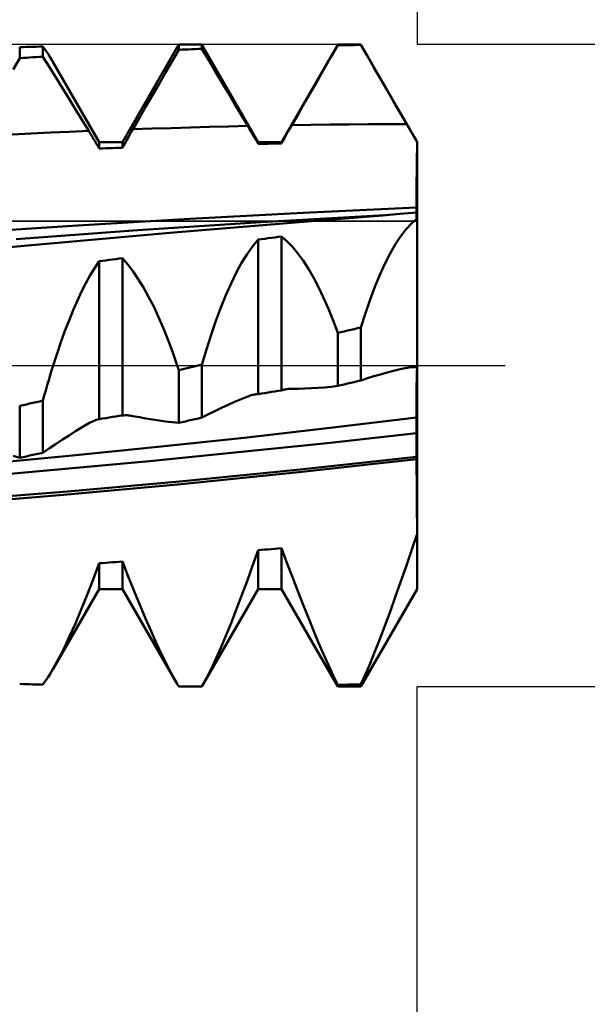
# Model space of a CAD drawing. Units: millimetres. Extents: x -71 to 76, y -32 to 47.
# Drawn here: x 33 to 38, y -6 to 3 of the extents above; entities that cross this region are included whole.
import ezdxf

# ---------------------------------------------------------------- set-up
doc = ezdxf.new("R2010")
doc.units = ezdxf.units.MM
doc.header["$LTSCALE"] = 4.7
doc.linetypes.add('LONGDASH_DASH', pattern=[0.85, 0.4, -0.2, 0.05, -0.2])
for name, color, linetype in [('1', 4, 'CONTINUOUS'), ('2', 7, 'CONTINUOUS'), ('4', 2, 'LONGDASH_DASH'), ('CUT', 1, 'CONTINUOUS'), ('NOCUT', 7, 'CONTINUOUS'), ('SK2', 7, 'CONTINUOUS'), ('SK4', 2, 'LONGDASH_DASH')]:
    doc.layers.add(name, color=color, linetype=linetype)

msp = doc.modelspace()

# ---------------------------------------------------------------- linework, layer by layer
at = {"layer": '1', "color": 4, "linetype": 'CONTINUOUS', "lineweight": 50}
for p, q in [((32.5032, 2.8275), (32.5327, 2.8283)), ((32.5032, 2.7298), (32.5032, 2.8275)), ((32.5327, 2.8283), (32.5621, 2.8291)), ((32.5621, 2.8291), (32.5915, 2.8299)), ((32.5915, 2.8299), (32.621, 2.8307)), ((32.621, 2.8307), (32.6504, 2.8314)), ((32.6504, 2.8314), (32.6798, 2.8322)), ((32.6798, 2.8322), (32.7092, 2.8329)), ((32.7242, 2.8124), (32.7092, 2.8329)), ((32.7092, 2.7427), (32.7092, 2.8329)), ((32.7393, 2.7905), (32.7242, 2.8124)), ((33.4148, 1.9848), (33.9013, 2.8274)), ((33.8563, 2.7031), (33.9143, 2.8042)), ((33.9006, 2.8263), (33.9029, 2.8303)), ((33.9029, 2.8303), (33.9052, 2.8342)), ((33.9052, 2.8342), (33.9075, 2.8381)), ((33.9075, 2.8381), (33.9098, 2.842)), ((33.9098, 2.842), (33.9121, 2.8459)), ((33.9121, 2.8459), (33.9143, 2.8497)), ((33.9143, 2.8497), (33.9434, 2.8498)), ((33.9143, 2.8042), (33.9143, 2.8497)), ((33.9143, 2.8042), (33.9438, 2.8054)), ((33.9434, 2.8498), (33.9724, 2.8499)), ((33.9438, 2.8054), (33.9733, 2.8066)), ((33.9724, 2.8499), (34.0014, 2.8499)), ((33.9733, 2.8066), (34.0027, 2.8078)), ((34.0014, 2.8499), (34.0304, 2.85)), ((34.0027, 2.8078), (34.0321, 2.8089)), ((34.0304, 2.85), (34.0594, 2.85)), ((34.0321, 2.8089), (34.0615, 2.81)), ((34.0594, 2.85), (34.0883, 2.85)), ((34.0615, 2.81), (34.0909, 2.8112)), ((34.0884, 2.85), (34.1204, 2.85)), ((34.0909, 2.8112), (34.1204, 2.8123)), ((34.6199, 1.9848), (34.1204, 2.85)), ((34.1204, 2.8123), (34.1204, 2.85)), ((34.1784, 2.7151), (34.1204, 2.8123)), ((34.8259, 1.9848), (35.3254, 2.85)), ((35.2674, 2.743), (35.3254, 2.8442)), ((35.3254, 2.85), (35.5315, 2.85)), ((35.3254, 2.8442), (35.3254, 2.85)), ((35.3254, 2.8442), (35.3549, 2.8447)), ((35.3549, 2.8447), (35.3843, 2.8451)), ((35.3843, 2.8451), (35.4138, 2.8455)), ((35.4138, 2.8455), (35.4432, 2.8459)), ((35.4432, 2.8459), (35.4726, 2.8463)), ((35.4726, 2.8463), (35.502, 2.8466)), ((35.502, 2.8466), (35.5315, 2.847)), ((36.031, 1.9848), (35.5315, 2.85)), ((35.5315, 2.847), (35.5315, 2.85)), ((35.5896, 2.7471), (35.5315, 2.847)), ((32.4452, 2.63), (32.5032, 2.7298)), ((32.5032, 2.7298), (32.5327, 2.7317)), ((32.5327, 2.7317), (32.5621, 2.7336)), ((32.5621, 2.7336), (32.5915, 2.7354)), ((32.5915, 2.7354), (32.621, 2.7373)), ((32.621, 2.7373), (32.6504, 2.7391)), ((32.6504, 2.7391), (32.6798, 2.7409)), ((32.6798, 2.7409), (32.7092, 2.7427)), ((32.7673, 2.6495), (32.7092, 2.7427)), ((32.7546, 2.7673), (32.7393, 2.7905)), ((32.7701, 2.7428), (32.7546, 2.7673)), ((32.7858, 2.717), (32.7701, 2.7428)), ((32.8016, 2.6899), (32.7858, 2.717)), ((34.2365, 2.6178), (34.1784, 2.7151)), ((35.2093, 2.6417), (35.2674, 2.743)), ((35.6477, 2.647), (35.5896, 2.7471)), ((32.8254, 2.5559), (32.7673, 2.6495)), ((33.2088, 1.9848), (32.8002, 2.6925)), ((33.7982, 2.602), (33.8563, 2.7031)), ((35.1511, 2.5404), (35.2093, 2.6417)), ((35.7058, 2.5468), (35.6477, 2.647)), ((32.8835, 2.4619), (32.8254, 2.5559)), ((33.7401, 2.5009), (33.7982, 2.602)), ((34.2947, 2.5201), (34.2365, 2.6178)), ((35.093, 2.439), (35.1511, 2.5404)), ((35.764, 2.4465), (35.7058, 2.5468)), ((32.9417, 2.3677), (32.8835, 2.4619)), ((33.6819, 2.4), (33.7401, 2.5009)), ((34.3528, 2.4223), (34.2947, 2.5201)), ((32.9998, 2.2731), (32.9417, 2.3677)), ((33.6237, 2.2992), (33.6819, 2.4)), ((34.411, 2.3242), (34.3528, 2.4223)), ((35.0348, 2.3377), (35.093, 2.439)), ((35.8222, 2.346), (35.764, 2.4465)), ((33.5656, 2.1984), (33.6237, 2.2992)), ((34.4692, 2.2258), (34.411, 2.3242)), ((34.9766, 2.2363), (35.0348, 2.3377)), ((35.8804, 2.2454), (35.8222, 2.346)), ((33.058, 2.1782), (32.9998, 2.2731)), ((33.5074, 2.0978), (33.5656, 2.1984)), ((34.5274, 2.1273), (34.4692, 2.2258)), ((34.9183, 2.135), (34.9766, 2.2363)), ((35.9386, 2.1447), (35.8804, 2.2454)), ((33.1162, 2.083), (33.058, 2.1782)), ((33.5074, 2.0979), (33.6774, 2.1037)), ((33.6774, 2.1037), (33.8474, 2.1092)), ((33.8474, 2.1092), (34.0174, 2.1143)), ((34.0174, 2.1143), (34.1874, 2.119)), ((34.1874, 2.119), (34.3574, 2.1234)), ((34.3574, 2.1234), (34.5274, 2.1274)), ((34.5406, 2.1049), (34.5274, 2.1273)), ((34.5539, 2.0824), (34.5406, 2.1049)), ((34.8917, 2.0885), (34.905, 2.1118)), ((34.905, 2.1118), (34.9183, 2.135)), ((34.9183, 2.135), (35.0884, 2.1377)), ((35.0884, 2.1377), (35.2584, 2.14)), ((35.2584, 2.14), (35.4285, 2.1418)), ((35.4285, 2.1418), (35.5985, 2.1432)), ((35.5985, 2.1432), (35.7686, 2.1442)), ((35.7686, 2.1442), (35.9386, 2.1447)), ((35.9518, 2.1219), (35.9386, 2.1447)), ((35.965, 2.099), (35.9518, 2.1219)), ((35.9782, 2.0762), (35.965, 2.099)), ((32.4363, 2.0528), (32.6063, 2.0609)), ((32.6063, 2.0609), (32.7762, 2.0686)), ((32.7762, 2.0686), (32.9462, 2.076)), ((32.9462, 2.076), (33.1162, 2.0831)), ((33.1294, 2.0612), (33.1162, 2.083)), ((33.1427, 2.0393), (33.1294, 2.0612)), ((33.1559, 2.0172), (33.1427, 2.0393)), ((33.1692, 1.9949), (33.1559, 2.0172)), ((33.4541, 2.005), (33.4674, 2.0283)), ((33.4674, 2.0283), (33.4807, 2.0515)), ((33.4807, 2.0515), (33.494, 2.0747)), ((33.494, 2.0747), (33.5074, 2.0978)), ((34.5671, 2.0598), (34.5539, 2.0824)), ((34.5803, 2.0371), (34.5671, 2.0598)), ((34.5936, 2.0143), (34.5803, 2.0371)), ((34.6068, 1.9914), (34.5936, 2.0143)), ((34.8389, 1.9957), (34.852, 2.0189)), ((34.852, 2.0189), (34.8652, 2.0421)), ((34.8652, 2.0421), (34.8784, 2.0653)), ((34.8784, 2.0653), (34.8917, 2.0885)), ((35.9915, 2.0533), (35.9782, 2.0762)), ((36.0047, 2.0304), (35.9915, 2.0533)), ((36.0179, 2.0075), (36.0047, 2.0304)), ((33.1824, 1.9725), (33.1692, 1.9949)), ((33.1956, 1.9499), (33.1824, 1.9725)), ((33.2088, 1.9272), (33.1956, 1.9499)), ((33.2088, 1.9848), (33.4148, 1.9848)), ((33.2088, 1.9272), (33.2088, 1.9848)), ((33.2088, 1.9272), (33.2382, 1.9283)), ((33.2382, 1.9283), (33.2676, 1.9294)), ((33.2676, 1.9294), (33.2971, 1.9305)), ((33.2971, 1.9305), (33.3265, 1.9315)), ((33.3265, 1.9315), (33.3559, 1.9326)), ((33.3559, 1.9326), (33.3854, 1.9337)), ((33.3854, 1.9337), (33.4148, 1.9347)), ((33.4147, 1.9347), (33.4278, 1.9582)), ((33.4148, 1.9347), (33.4148, 1.9848)), ((33.4278, 1.9582), (33.4409, 1.9816)), ((33.4409, 1.9816), (33.4541, 2.005)), ((34.6199, 1.9685), (34.6068, 1.9914)), ((34.6199, 1.9848), (34.8259, 1.9848)), ((34.6199, 1.9685), (34.6199, 1.9848)), ((34.6199, 1.9685), (34.6493, 1.9691)), ((34.6493, 1.9691), (34.6788, 1.9697)), ((34.6788, 1.9697), (34.7082, 1.9703)), ((34.7082, 1.9703), (34.7376, 1.9709)), ((34.7376, 1.9709), (34.7671, 1.9714)), ((34.7671, 1.9714), (34.7965, 1.972)), ((34.7965, 1.972), (34.8259, 1.9725)), ((34.8259, 1.9726), (34.8389, 1.9957)), ((34.8259, 1.9725), (34.8259, 1.9848)), ((36.031, 1.9847), (36.0179, 2.0075)), ((36.0299, 1.9073), (36.0304, 1.9458)), ((36.0299, 1.9073), (36.0304, 1.9458)), ((36.0304, 1.9458), (36.031, 1.9847)), ((36.0304, 1.9458), (36.031, 1.9847)), ((36.031, 1.9847), (36.031, 1.9848)), ((36.031, 1.9847), (36.031, 1.9848)), ((36.031, 1.9458), (36.031, 1.9847)), ((36.031, 1.9073), (36.031, 1.9458)), ((36.0288, 1.832), (36.0294, 1.8694)), ((36.0288, 1.8318), (36.0294, 1.8692)), ((36.0294, 1.8692), (36.0299, 1.9073)), ((36.0294, 1.8694), (36.0299, 1.9073)), ((36.031, 1.8695), (36.031, 1.9073)), ((36.031, 1.8322), (36.031, 1.8695)), ((36.0273, 1.7246), (36.0278, 1.7594)), ((36.0274, 1.7246), (36.0278, 1.7595)), ((36.0278, 1.7595), (36.0283, 1.7953)), ((36.0278, 1.7594), (36.0283, 1.7952)), ((36.0283, 1.7953), (36.0288, 1.832)), ((36.0283, 1.7952), (36.0288, 1.8318)), ((36.031, 1.7957), (36.031, 1.8322)), ((36.031, 1.7599), (36.031, 1.7957)), ((36.031, 1.7249), (36.031, 1.7599)), ((36.0265, 1.6579), (36.0269, 1.6908)), ((36.0265, 1.6579), (36.0269, 1.6907)), ((36.0269, 1.6908), (36.0274, 1.7246)), ((36.0269, 1.6907), (36.0273, 1.7246)), ((36.031, 1.6909), (36.031, 1.7249)), ((36.031, 1.6581), (36.031, 1.6909)), ((36.0253, 1.5664), (36.0257, 1.5957)), ((36.0253, 1.5663), (36.0256, 1.5956)), ((36.0256, 1.5956), (36.026, 1.6261)), ((36.0257, 1.5957), (36.026, 1.6262)), ((36.026, 1.6262), (36.0265, 1.6579)), ((36.026, 1.6261), (36.0265, 1.6579)), ((36.031, 1.6263), (36.031, 1.6581)), ((36.031, 1.5958), (36.031, 1.6263)), ((36.031, 1.5666), (36.031, 1.5958)), ((36.0242, 1.4635), (36.0244, 1.4869)), ((36.0242, 1.4635), (36.0244, 1.4869)), ((36.0244, 1.4869), (36.0247, 1.5119)), ((36.0244, 1.4869), (36.0247, 1.5119)), ((36.0247, 1.5119), (36.025, 1.5384)), ((36.0247, 1.5119), (36.025, 1.5383)), ((36.025, 1.5384), (36.0253, 1.5664)), ((36.025, 1.5383), (36.0253, 1.5663)), ((36.031, 1.5386), (36.031, 1.5666)), ((36.031, 1.5121), (36.031, 1.5386)), ((36.031, 1.4871), (36.031, 1.5121)), ((36.031, 1.4637), (36.031, 1.4871)), ((35.0198, 1.3571), (36.0238, 1.4028)), ((36.0238, 1.4028), (36.0239, 1.4214)), ((36.0238, 1.4028), (36.0239, 1.4214)), ((36.0238, 1.4028), (36.025, 1.4029)), ((36.0238, 1.3587), (36.0238, 1.4028)), ((36.0238, 1.3587), (36.0238, 1.4028)), ((36.0239, 1.4214), (36.024, 1.4416)), ((36.0239, 1.4214), (36.024, 1.4416)), ((36.024, 1.4416), (36.0242, 1.4635)), ((36.024, 1.4416), (36.0242, 1.4635)), ((36.025, 1.4029), (36.0262, 1.4029)), ((36.0262, 1.4029), (36.0274, 1.403)), ((36.0274, 1.403), (36.0286, 1.403)), ((36.0286, 1.403), (36.0298, 1.4031)), ((36.0298, 1.4031), (36.031, 1.4031)), ((36.031, 1.4418), (36.031, 1.4637)), ((36.031, 1.4216), (36.031, 1.4418)), ((36.031, 1.4031), (36.031, 1.4216)), ((36.031, 1.3594), (36.031, 1.4031)), ((34.0139, 1.3042), (35.0198, 1.3571)), ((34.6445, 1.272), (35.7441, 1.3345)), ((35.4279, 1.308), (35.5776, 1.3204)), ((35.5776, 1.3204), (35.7274, 1.333)), ((35.7274, 1.333), (35.8771, 1.3459)), ((35.8771, 1.3459), (36.0268, 1.359)), ((36.0253, 1.3523), (36.0256, 1.3543)), ((36.0256, 1.3543), (36.0258, 1.356)), ((36.0258, 1.356), (36.0261, 1.3573)), ((36.0261, 1.3573), (36.0263, 1.3582)), ((36.0263, 1.3582), (36.0266, 1.3588)), ((36.0266, 1.3588), (36.0268, 1.359)), ((36.0275, 1.3576), (36.0268, 1.359)), ((36.0275, 1.3576), (36.0268, 1.359)), ((36.0268, 1.359), (36.027, 1.359)), ((36.027, 1.359), (36.0272, 1.359)), ((36.0272, 1.359), (36.028, 1.3591)), ((36.0282, 1.3532), (36.0275, 1.3576)), ((36.0282, 1.3532), (36.0275, 1.3576)), ((36.028, 1.3591), (36.0291, 1.3592)), ((36.0289, 1.3458), (36.0282, 1.3532)), ((36.0289, 1.3458), (36.0282, 1.3532)), ((36.0296, 1.3354), (36.0289, 1.3458)), ((36.0296, 1.3354), (36.0289, 1.3458)), ((36.0291, 1.3592), (36.0301, 1.3593)), ((36.0303, 1.3221), (36.0296, 1.3354)), ((36.0303, 1.3221), (36.0296, 1.3354)), ((36.0301, 1.3593), (36.031, 1.3594)), ((36.031, 1.3058), (36.0303, 1.3221)), ((36.031, 1.3058), (36.0303, 1.3221)), ((36.031, -1.4948), (36.031, 1.3594)), ((32.0218, 1.1797), (33.0163, 1.2451)), ((33.0163, 1.2451), (34.0139, 1.3042)), ((33.551, 1.2015), (34.6445, 1.272)), ((33.8352, 1.1786), (35.1285, 1.2841)), ((35.1285, 1.2841), (35.2782, 1.2959)), ((35.2782, 1.2959), (35.4279, 1.308)), ((35.9325, 1.2098), (35.9815, 1.2628)), ((35.9815, 1.2628), (36.031, 1.3058)), ((32.4705, 1.1237), (33.551, 1.2015)), ((32.5419, 1.064), (33.8352, 1.1786)), ((34.7376, 1.1338), (34.7671, 1.1378)), ((34.7671, 1.1378), (34.7965, 1.1417)), ((34.7965, 1.1417), (34.8259, 1.1456)), ((34.8748, 1.1033), (34.8259, 1.1456)), ((34.8259, -0.2201), (34.8259, 1.1456)), ((35.8368, 1.0751), (35.8843, 1.1471)), ((35.8843, 1.1471), (35.9325, 1.2098)), ((31.2486, 0.9396), (32.5419, 1.064)), ((34.5214, 0.9895), (34.5704, 1.0585)), ((34.5704, 1.0585), (34.6199, 1.118)), ((34.6199, 1.118), (34.6493, 1.1219)), ((34.6199, -0.2536), (34.6199, 1.118)), ((34.6493, 1.1219), (34.6788, 1.1259)), ((34.6788, 1.1259), (34.7082, 1.1299)), ((34.7082, 1.1299), (34.7376, 1.1338)), ((34.9234, 1.0535), (34.8748, 1.1033)), ((34.9714, 0.9963), (34.9234, 1.0535)), ((35.7901, 0.9941), (35.8368, 1.0751)), ((34.4731, 0.9114), (34.5214, 0.9895)), ((35.0188, 0.9317), (34.9714, 0.9963)), ((35.7443, 0.9043), (35.7901, 0.9941)), ((33.1693, 0.8668), (33.2088, 0.9256)), ((33.2088, 0.9256), (33.2382, 0.9297)), ((33.2088, -0.4747), (33.2088, 0.9256)), ((33.2382, 0.9297), (33.2676, 0.9337)), ((33.2676, 0.9337), (33.2971, 0.9378)), ((33.2971, 0.9378), (33.3265, 0.9419)), ((33.3265, 0.9419), (33.3559, 0.946)), ((33.3559, 0.946), (33.3854, 0.95)), ((33.3854, 0.95), (33.4148, 0.9541)), ((33.4623, 0.8988), (33.4148, 0.9541)), ((33.4148, -0.4431), (33.4148, 0.9541)), ((33.5094, 0.8366), (33.4623, 0.8988)), ((34.4256, 0.8247), (34.4731, 0.9114)), ((35.0655, 0.8599), (35.0188, 0.9317)), ((35.6994, 0.806), (35.7443, 0.9043)), ((33.0912, 0.7321), (33.13, 0.8022)), ((33.13, 0.8022), (33.1693, 0.8668)), ((33.5561, 0.7678), (33.5094, 0.8366)), ((34.379, 0.7296), (34.4256, 0.8247)), ((35.1115, 0.781), (35.0655, 0.8599)), ((35.6556, 0.6996), (35.6994, 0.806)), ((33.0529, 0.6568), (33.0912, 0.7321)), ((33.6021, 0.6926), (33.5561, 0.7678)), ((34.3332, 0.6264), (34.379, 0.7296)), ((35.1566, 0.6952), (35.1115, 0.781)), ((35.613, 0.5861), (35.6556, 0.6996)), ((33.015, 0.5765), (33.0529, 0.6568)), ((33.6476, 0.6109), (33.6021, 0.6926)), ((34.2883, 0.5156), (34.3332, 0.6264)), ((35.2006, 0.6028), (35.1566, 0.6952)), ((32.9777, 0.4913), (33.015, 0.5765)), ((33.6923, 0.523), (33.6476, 0.6109)), ((35.2434, 0.5042), (35.2006, 0.6028)), ((35.5716, 0.4656), (35.613, 0.5861)), ((32.941, 0.4015), (32.9777, 0.4913)), ((33.7362, 0.429), (33.6923, 0.523)), ((34.2445, 0.3976), (34.2883, 0.5156)), ((35.2851, 0.3997), (35.2434, 0.5042)), ((35.5315, 0.3388), (35.5716, 0.4656)), ((32.9048, 0.3071), (32.941, 0.4015)), ((33.7791, 0.3294), (33.7362, 0.429)), ((34.2018, 0.2732), (34.2445, 0.3976)), ((35.3254, 0.2893), (35.2851, 0.3997)), ((32.8692, 0.2085), (32.9048, 0.3071)), ((33.821, 0.2245), (33.7791, 0.3294)), ((34.1605, 0.143), (34.2018, 0.2732)), ((35.3254, 0.2893), (35.3549, 0.2964)), ((35.3254, -0.1814), (35.3254, 0.2893)), ((35.3549, 0.2964), (35.3843, 0.3034)), ((35.3843, 0.3034), (35.4138, 0.3105)), ((35.4138, 0.3105), (35.4432, 0.3175)), ((35.4432, 0.3175), (35.4726, 0.3246)), ((35.4726, 0.3246), (35.502, 0.3317)), ((35.502, 0.3317), (35.5315, 0.3388)), ((35.5315, -0.1318), (35.5315, 0.3388)), ((32.8343, 0.106), (32.8692, 0.2085)), ((33.8617, 0.1146), (33.821, 0.2245)), ((32.8002, 0), (32.8343, 0.106)), ((33.9012, 0), (33.8617, 0.1146)), ((34.1204, 0.0073), (34.1605, 0.143)), ((32.7868, -0.0431), (32.8002, 0)), ((33.9031, -0.0057), (33.9012, 0)), ((34.0636, -0.0057), (34.0884, 0)), ((34.0884, 0), (34.093, 0.001)), ((34.093, 0.001), (34.0975, 0.0021)), ((34.0975, 0.0021), (34.1021, 0.0031)), ((34.1021, 0.0031), (34.1067, 0.0042)), ((34.1067, 0.0042), (34.1112, 0.0052)), ((34.1112, 0.0052), (34.1158, 0.0063)), ((34.1158, 0.0063), (34.1204, 0.0073)), ((34.1204, -0.4622), (34.1204, 0.0073)), ((32.7604, -0.1308), (32.7736, -0.0867)), ((32.7736, -0.0867), (32.7868, -0.0431)), ((33.905, -0.0113), (33.9031, -0.0057)), ((33.9069, -0.017), (33.905, -0.0113)), ((33.9087, -0.0227), (33.9069, -0.017)), ((33.9106, -0.0284), (33.9087, -0.0227)), ((33.9125, -0.0341), (33.9106, -0.0284)), ((33.9143, -0.0398), (33.9125, -0.0341)), ((33.9143, -0.0398), (33.9393, -0.0341)), ((33.9143, -0.5087), (33.9143, -0.0398)), ((33.9393, -0.0341), (33.9642, -0.0284)), ((33.9642, -0.0284), (33.989, -0.0227)), ((33.989, -0.0227), (34.0139, -0.0171)), ((34.0139, -0.0171), (34.0387, -0.0114)), ((34.0387, -0.0114), (34.0636, -0.0057)), ((35.6477, -0.0952), (35.7058, -0.0783)), ((35.7058, -0.0783), (35.764, -0.0623)), ((35.764, -0.0623), (35.8222, -0.0474)), ((35.8222, -0.0474), (35.8804, -0.0334)), ((35.8804, -0.0334), (35.9386, -0.0203)), ((35.9386, -0.0203), (35.9399, -0.0201)), ((35.9399, -0.0201), (35.9411, -0.0198)), ((35.9411, -0.0198), (35.9424, -0.0196)), ((35.9424, -0.0196), (35.9436, -0.0193)), ((35.9436, -0.0193), (35.9449, -0.0191)), ((35.9449, -0.0191), (35.9461, -0.0188)), ((35.9461, -0.0188), (35.9603, -0.0166)), ((35.9603, -0.0166), (35.9744, -0.0152)), ((35.9744, -0.0152), (35.9886, -0.0145)), ((36.0028, -0.0147), (35.9886, -0.0145)), ((36.0169, -0.0156), (36.0028, -0.0147)), ((36.031, -0.0174), (36.0169, -0.0156)), ((36.0278, -0.096), (36.0283, -0.0784)), ((36.0278, -0.0961), (36.0283, -0.0785)), ((36.0283, -0.0784), (36.0288, -0.0626)), ((36.0283, -0.0785), (36.0288, -0.0626)), ((36.0288, -0.0626), (36.0294, -0.0485)), ((36.0288, -0.0626), (36.0294, -0.0485)), ((36.0294, -0.0485), (36.0299, -0.0363)), ((36.0294, -0.0485), (36.0299, -0.0363)), ((36.0299, -0.0363), (36.0304, -0.0259)), ((36.0299, -0.0363), (36.0304, -0.0259)), ((36.0304, -0.0259), (36.031, -0.0174)), ((36.0304, -0.0259), (36.031, -0.0174)), ((32.7474, -0.1754), (32.7604, -0.1308)), ((35.3254, -0.1814), (35.3549, -0.1744)), ((35.3549, -0.1744), (35.3843, -0.1673)), ((35.3843, -0.1673), (35.4138, -0.1602)), ((35.4138, -0.1602), (35.4432, -0.1531)), ((35.4432, -0.1531), (35.4726, -0.146)), ((35.4726, -0.146), (35.502, -0.1389)), ((35.502, -0.1389), (35.5315, -0.1318)), ((35.5315, -0.1318), (35.5896, -0.113)), ((35.5896, -0.113), (35.6477, -0.0952)), ((36.026, -0.1829), (36.0265, -0.1588)), ((36.026, -0.183), (36.0265, -0.1589)), ((36.0265, -0.1589), (36.0269, -0.1363)), ((36.0265, -0.1588), (36.0269, -0.1363)), ((36.0269, -0.1363), (36.0274, -0.1153)), ((36.0269, -0.1363), (36.0273, -0.1154)), ((36.0273, -0.1154), (36.0278, -0.0961)), ((36.0274, -0.1153), (36.0278, -0.096)), ((32.7218, -0.2658), (32.7346, -0.2204)), ((32.7346, -0.2204), (32.7474, -0.1754)), ((34.5581, -0.2637), (34.5683, -0.261)), ((34.5683, -0.261), (34.5785, -0.2587)), ((34.5785, -0.2587), (34.5888, -0.2568)), ((34.5888, -0.2568), (34.594, -0.2559)), ((34.594, -0.2559), (34.5992, -0.2552)), ((34.5992, -0.2552), (34.6044, -0.2547)), ((34.6044, -0.2547), (34.6096, -0.2542)), ((34.6096, -0.2542), (34.6147, -0.2538)), ((34.6147, -0.2538), (34.6199, -0.2536)), ((34.6199, -0.2536), (34.6493, -0.2488)), ((34.6493, -0.2488), (34.6788, -0.244)), ((34.6788, -0.244), (34.7082, -0.2393)), ((34.7082, -0.2393), (34.7376, -0.2345)), ((34.7376, -0.2345), (34.7671, -0.2297)), ((34.7671, -0.2297), (34.7965, -0.2249)), ((34.7965, -0.2249), (34.8259, -0.2201)), ((34.8259, -0.2201), (34.8328, -0.218)), ((34.8328, -0.218), (34.8398, -0.2161)), ((34.8398, -0.2161), (34.8468, -0.2143)), ((34.8468, -0.2143), (34.8538, -0.2127)), ((34.8538, -0.2127), (34.8608, -0.2113)), ((34.8608, -0.2113), (34.8678, -0.21)), ((34.8678, -0.21), (34.8762, -0.2087)), ((34.8762, -0.2087), (34.8846, -0.2076)), ((34.8846, -0.2076), (34.893, -0.2068)), ((34.893, -0.2068), (34.9015, -0.2062)), ((34.9015, -0.2062), (34.9099, -0.2059)), ((34.9099, -0.2059), (34.9183, -0.2058)), ((34.9183, -0.2058), (34.9766, -0.2053)), ((34.9766, -0.2053), (35.0348, -0.2038)), ((35.0348, -0.2038), (35.093, -0.2014)), ((35.093, -0.2014), (35.1511, -0.1979)), ((35.1511, -0.1979), (35.2093, -0.1934)), ((35.2093, -0.1934), (35.2674, -0.1879)), ((35.2674, -0.1879), (35.3254, -0.1814)), ((36.025, -0.2643), (36.0253, -0.2358)), ((36.025, -0.2644), (36.0253, -0.2359)), ((36.0253, -0.2358), (36.0257, -0.2086)), ((36.0253, -0.2359), (36.0256, -0.2087)), ((36.0256, -0.2087), (36.026, -0.183)), ((36.0257, -0.2086), (36.026, -0.1829)), ((32.5327, -0.3509), (32.5621, -0.3444)), ((32.5621, -0.3444), (32.5915, -0.3379)), ((32.5915, -0.3379), (32.621, -0.3313)), ((32.621, -0.3313), (32.6504, -0.3247)), ((32.6504, -0.3247), (32.6798, -0.3182)), ((32.6798, -0.3182), (32.7092, -0.3116)), ((32.7092, -0.3116), (32.7218, -0.2658)), ((32.7092, -0.7745), (32.7092, -0.3116)), ((34.2947, -0.3763), (34.3528, -0.3494)), ((34.3528, -0.3494), (34.411, -0.3235)), ((34.411, -0.3235), (34.4692, -0.2984)), ((34.4692, -0.2984), (34.5274, -0.2743)), ((34.5274, -0.2743), (34.5376, -0.2704)), ((34.5376, -0.2704), (34.5478, -0.2668)), ((34.5478, -0.2668), (34.5581, -0.2637)), ((36.0242, -0.3574), (36.0244, -0.3252)), ((36.0242, -0.3575), (36.0244, -0.3253)), ((36.0244, -0.3253), (36.0247, -0.2942)), ((36.0244, -0.3252), (36.0247, -0.2942)), ((36.0247, -0.2942), (36.025, -0.2643)), ((36.0247, -0.2942), (36.025, -0.2644)), ((32.5032, -0.3575), (32.5327, -0.3509)), ((32.5032, -0.819), (32.5032, -0.3575)), ((34.1204, -0.4622), (34.1784, -0.4327)), ((34.1784, -0.4327), (34.2365, -0.404)), ((34.2365, -0.404), (34.2947, -0.3763)), ((36.0238, -0.4605), (36.0239, -0.4251)), ((36.0238, -0.4605), (36.0239, -0.4251)), ((36.0239, -0.4251), (36.024, -0.3907)), ((36.0239, -0.4251), (36.024, -0.3908)), ((36.024, -0.3907), (36.0242, -0.3574)), ((36.024, -0.3908), (36.0242, -0.3575)), ((33.058, -0.5476), (33.1162, -0.5128)), ((33.1162, -0.5128), (33.1294, -0.5053)), ((33.1294, -0.5053), (33.1427, -0.4985)), ((33.1427, -0.4985), (33.1559, -0.4924)), ((33.1559, -0.4924), (33.1692, -0.4869)), ((33.1692, -0.4869), (33.1824, -0.4821)), ((33.1824, -0.4821), (33.1956, -0.478)), ((33.1956, -0.478), (33.2088, -0.4746)), ((33.2088, -0.4747), (33.2382, -0.4702)), ((33.2382, -0.4702), (33.2676, -0.4656)), ((33.2676, -0.4656), (33.2971, -0.4611)), ((33.2971, -0.4611), (33.3265, -0.4566)), ((33.3265, -0.4566), (33.3559, -0.4521)), ((33.3559, -0.4521), (33.3854, -0.4476)), ((33.3854, -0.4476), (33.4148, -0.4431)), ((33.4147, -0.4431), (33.4278, -0.442)), ((33.4278, -0.442), (33.4409, -0.4415)), ((33.4541, -0.4416), (33.4409, -0.4415)), ((33.4674, -0.4423), (33.4541, -0.4416)), ((33.4807, -0.4435), (33.4674, -0.4423)), ((33.494, -0.4454), (33.4807, -0.4435)), ((33.5074, -0.4479), (33.494, -0.4454)), ((33.5656, -0.4594), (33.5074, -0.4479)), ((33.6237, -0.47), (33.5656, -0.4594)), ((33.6819, -0.4796), (33.6237, -0.47)), ((33.7401, -0.4883), (33.6819, -0.4796)), ((33.7982, -0.496), (33.7401, -0.4883)), ((33.8563, -0.5029), (33.7982, -0.496)), ((33.9143, -0.5087), (33.8563, -0.5029)), ((33.9143, -0.5087), (33.9438, -0.5021)), ((33.9438, -0.5021), (33.9733, -0.4954)), ((33.9733, -0.4954), (34.0027, -0.4888)), ((34.0027, -0.4888), (34.0321, -0.4822)), ((34.0321, -0.4822), (34.0615, -0.4755)), ((34.0615, -0.4755), (34.0909, -0.4689)), ((34.0909, -0.4689), (34.1204, -0.4622)), ((35.2595, -0.5536), (36.0238, -0.4605)), ((36.0238, -0.4605), (36.025, -0.4603)), ((36.0238, -0.6001), (36.0238, -0.4605)), ((36.025, -0.4603), (36.0262, -0.4602)), ((36.0262, -0.4602), (36.0274, -0.46)), ((36.0274, -0.46), (36.0286, -0.4599)), ((36.0286, -0.4599), (36.0298, -0.4597)), ((36.0298, -0.4597), (36.031, -0.4595)), ((32.9417, -0.6198), (32.9998, -0.5833)), ((32.9998, -0.5833), (33.058, -0.5476)), ((34.4946, -0.6404), (35.2595, -0.5536)), ((35.2336, -0.6877), (36.0238, -0.6001)), ((36.0238, -0.6001), (36.025, -0.6)), ((36.0238, -0.6296), (36.0238, -0.6001)), ((36.0238, -0.6296), (36.0238, -0.6001)), ((36.025, -0.6), (36.0262, -0.5999)), ((36.0262, -0.5999), (36.0274, -0.5997)), ((36.0274, -0.5997), (36.0286, -0.5996)), ((36.0286, -0.5996), (36.0298, -0.5994)), ((36.0298, -0.5994), (36.031, -0.5993)), ((32.7673, -0.7346), (32.8254, -0.6955)), ((32.8254, -0.6955), (32.8835, -0.6572)), ((32.8835, -0.6572), (32.9417, -0.6198)), ((33.7279, -0.7219), (34.4946, -0.6404)), ((34.4413, -0.7704), (35.2336, -0.6877)), ((36.0239, -0.6593), (36.0238, -0.6296)), ((36.0239, -0.6593), (36.0238, -0.6296)), ((36.0241, -0.6893), (36.0239, -0.6593)), ((36.0241, -0.6893), (36.0239, -0.6593)), ((36.0242, -0.7194), (36.0241, -0.6893)), ((36.0242, -0.7194), (36.0241, -0.6893)), ((32.6504, -0.7873), (32.6798, -0.7809)), ((32.6798, -0.7809), (32.7092, -0.7745)), ((32.7092, -0.7745), (32.7673, -0.7346)), ((32.971, -0.798), (33.7279, -0.7219)), ((33.6539, -0.8482), (34.4413, -0.7704)), ((36.0244, -0.7497), (36.0242, -0.7194)), ((36.0244, -0.7497), (36.0242, -0.7194)), ((36.0246, -0.7801), (36.0244, -0.7497)), ((36.0246, -0.7801), (36.0244, -0.7497)), ((36.0248, -0.8105), (36.0246, -0.7801)), ((36.0248, -0.8105), (36.0246, -0.7801)), ((32.2139, -0.8701), (32.971, -0.798)), ((32.5032, -0.819), (32.4452, -0.8016)), ((32.5032, -0.819), (32.5327, -0.8126)), ((32.5327, -0.8126), (32.5621, -0.8063)), ((32.5621, -0.8063), (32.5915, -0.8)), ((32.5915, -0.8), (32.621, -0.7936)), ((32.621, -0.7936), (32.6504, -0.7873)), ((32.8751, -0.9212), (33.6539, -0.8482)), ((34.9811, -0.948), (36.0253, -0.8318)), ((34.9915, -0.9233), (36.0248, -0.8105)), ((36.0248, -0.8105), (36.0258, -0.8104)), ((36.0249, -0.8136), (36.0248, -0.8105)), ((36.0249, -0.8136), (36.0248, -0.8105)), ((36.0249, -0.8166), (36.0249, -0.8136)), ((36.0249, -0.8166), (36.0249, -0.8136)), ((36.025, -0.8196), (36.0249, -0.8166)), ((36.025, -0.8196), (36.0249, -0.8166)), ((36.0251, -0.8227), (36.025, -0.8196)), ((36.0251, -0.8227), (36.025, -0.8196)), ((36.0252, -0.8257), (36.0251, -0.8227)), ((36.0252, -0.8257), (36.0251, -0.8227)), ((36.0253, -0.8287), (36.0252, -0.8257)), ((36.0253, -0.8287), (36.0252, -0.8257)), ((36.0253, -0.8318), (36.0253, -0.8287)), ((36.0253, -0.8318), (36.0253, -0.8287)), ((36.0253, -0.8318), (36.0263, -0.8317)), ((36.0261, -0.9271), (36.0253, -0.8318)), ((36.0261, -0.927), (36.0253, -0.8318)), ((36.0258, -0.8104), (36.0268, -0.8103)), ((36.0263, -0.8317), (36.0272, -0.8315)), ((36.0268, -0.8103), (36.0279, -0.8101)), ((36.0272, -0.8315), (36.0282, -0.8314)), ((36.0279, -0.8101), (36.0289, -0.81)), ((36.0282, -0.8314), (36.0301, -0.8312)), ((36.0289, -0.81), (36.03, -0.8099)), ((36.03, -0.8099), (36.031, -0.8098)), ((36.0301, -0.8312), (36.031, -0.8311)), ((32.097, -0.9905), (32.8751, -0.9212)), ((33.9368, -1.0529), (34.9811, -0.948)), ((33.9541, -1.0255), (34.9915, -0.9233)), ((36.027, -1.0223), (36.0261, -0.927)), ((36.027, -1.0225), (36.0261, -0.9271)), ((32.926, -1.1171), (33.9541, -1.0255)), ((36.0278, -1.1174), (36.027, -1.0223)), ((36.0278, -1.1177), (36.027, -1.0225)), ((31.9193, -1.1985), (32.926, -1.1171)), ((32.8925, -1.1483), (33.9368, -1.0529)), ((36.0286, -1.2124), (36.0278, -1.1174)), ((36.0286, -1.2127), (36.0278, -1.1177)), ((31.8482, -1.2349), (32.8925, -1.1483)), ((36.0294, -1.307), (36.0286, -1.2124)), ((36.0294, -1.3073), (36.0286, -1.2127)), ((36.0302, -1.4012), (36.0294, -1.307)), ((36.0302, -1.4013), (36.0294, -1.3073)), ((36.031, -1.4948), (36.0302, -1.4012)), ((36.031, -1.4948), (36.0302, -1.4013)), ((35.9815, -1.6408), (36.031, -1.4948)), ((36.031, -1.9848), (36.031, -1.4948)), ((36.031, -1.9848), (36.031, -1.4948)), ((34.5704, -1.7795), (34.6199, -1.64)), ((34.6199, -1.64), (34.6493, -1.6373)), ((34.6199, -1.9848), (34.6199, -1.64)), ((34.6493, -1.6373), (34.6788, -1.6345)), ((34.6788, -1.6345), (34.7082, -1.6318)), ((34.7082, -1.6318), (34.7376, -1.6291)), ((34.7376, -1.6291), (34.7671, -1.6263)), ((34.7671, -1.6263), (34.7965, -1.6235)), ((34.7965, -1.6235), (34.8259, -1.6208)), ((34.8748, -1.7509), (34.8259, -1.6208)), ((34.8259, -1.9848), (34.8259, -1.6208)), ((35.9325, -1.7838), (35.9815, -1.6408)), ((33.2971, -1.7492), (33.3265, -1.7471)), ((33.3265, -1.7471), (33.3559, -1.7449)), ((33.3559, -1.7449), (33.3854, -1.7426)), ((33.3854, -1.7426), (33.4148, -1.7404)), ((33.467, -1.8732), (33.4148, -1.7404)), ((33.4148, -1.9848), (33.4148, -1.7404)), ((33.1547, -1.8995), (33.2088, -1.7558)), ((33.2088, -1.7558), (33.2382, -1.7536)), ((33.2088, -1.9848), (33.2088, -1.7558)), ((33.2382, -1.7536), (33.2676, -1.7514)), ((33.2676, -1.7514), (33.2971, -1.7492)), ((34.5214, -1.9148), (34.5704, -1.7795)), ((34.9234, -1.8784), (34.8748, -1.7509)), ((35.8843, -1.9228), (35.9325, -1.7838)), ((33.1013, -2.037), (33.1547, -1.8995)), ((33.5187, -2.0019), (33.467, -1.8732)), ((34.4731, -2.0451), (34.5214, -1.9148)), ((34.9714, -2.0027), (34.9234, -1.8784)), ((35.8368, -2.0572), (35.8843, -1.9228)), ((32.8002, -2.6925), (33.2088, -1.9848)), ((33.2088, -1.9848), (33.4148, -1.9848)), ((33.9013, -2.8274), (33.4148, -1.9848)), ((33.5697, -2.126), (33.5187, -2.0019)), ((34.1204, -2.85), (34.6199, -1.9848)), ((34.6199, -1.9848), (34.8259, -1.9848)), ((35.3254, -2.85), (34.8259, -1.9848)), ((35.0188, -2.1235), (34.9714, -2.0027)), ((35.5315, -2.85), (36.031, -1.9848)), ((33.0487, -2.1671), (33.1013, -2.037)), ((34.4256, -2.1698), (34.4731, -2.0451)), ((35.7901, -2.1867), (35.8368, -2.0572)), ((32.9971, -2.2894), (33.0487, -2.1671)), ((33.6201, -2.2451), (33.5697, -2.126)), ((34.379, -2.2886), (34.4256, -2.1698)), ((35.0655, -2.2405), (35.0188, -2.1235)), ((33.6697, -2.3587), (33.6201, -2.2451)), ((35.1115, -2.3532), (35.0655, -2.2405)), ((35.7443, -2.3107), (35.7901, -2.1867)), ((32.9465, -2.4034), (32.9971, -2.2894)), ((33.7183, -2.4665), (33.6697, -2.3587)), ((34.3332, -2.401), (34.379, -2.2886)), ((35.1566, -2.4612), (35.1115, -2.3532)), ((35.6994, -2.4289), (35.7443, -2.3107)), ((32.897, -2.5085), (32.9465, -2.4034)), ((34.2883, -2.5066), (34.3332, -2.401)), ((35.6556, -2.5404), (35.6994, -2.4289)), ((32.8486, -2.6043), (32.897, -2.5085)), ((33.7659, -2.5677), (33.7183, -2.4665)), ((34.2445, -2.6049), (34.2883, -2.5066)), ((35.2006, -2.5638), (35.1566, -2.4612)), ((32.8016, -2.6899), (32.8486, -2.6043)), ((33.8122, -2.6616), (33.7659, -2.5677)), ((34.2018, -2.6951), (34.2445, -2.6049)), ((35.2434, -2.6606), (35.2006, -2.5638)), ((35.613, -2.6447), (35.6556, -2.5404)), ((32.7858, -2.717), (32.8016, -2.6899)), ((33.8571, -2.748), (33.8122, -2.6616)), ((34.1605, -2.7769), (34.2018, -2.6951)), ((35.2851, -2.7512), (35.2434, -2.6606)), ((35.5716, -2.7413), (35.613, -2.6447)), ((32.7242, -2.8124), (32.7393, -2.7905)), ((32.7393, -2.7905), (32.7546, -2.7673)), ((32.7546, -2.7673), (32.7701, -2.7428)), ((32.7701, -2.7428), (32.7858, -2.717)), ((33.9006, -2.8263), (33.8571, -2.748)), ((34.1204, -2.85), (34.1605, -2.7769)), ((35.3254, -2.8353), (35.2851, -2.7512)), ((35.5315, -2.8298), (35.5716, -2.7413)), ((32.5327, -2.8283), (32.5032, -2.8275)), ((32.5621, -2.8291), (32.5327, -2.8283)), ((32.5915, -2.8299), (32.5621, -2.8291)), ((32.621, -2.8307), (32.5915, -2.8299)), ((32.6504, -2.8314), (32.621, -2.8307)), ((32.6798, -2.8322), (32.6504, -2.8314)), ((32.7092, -2.8329), (32.6798, -2.8322)), ((32.7092, -2.8329), (32.7242, -2.8124)), ((33.9029, -2.8303), (33.9006, -2.8263)), ((33.9052, -2.8342), (33.9029, -2.8303)), ((33.9075, -2.8381), (33.9052, -2.8342)), ((33.9098, -2.842), (33.9075, -2.8381)), ((33.9121, -2.8459), (33.9098, -2.842)), ((33.9143, -2.8497), (33.9121, -2.8459)), ((33.9434, -2.8498), (33.9143, -2.8497)), ((33.9724, -2.8499), (33.9434, -2.8498)), ((34.0014, -2.8499), (33.9724, -2.8499)), ((34.0304, -2.85), (34.0014, -2.8499)), ((34.0594, -2.85), (34.0304, -2.85)), ((34.0883, -2.85), (34.0594, -2.85)), ((34.0883, -2.85), (34.1204, -2.85)), ((34.0937, -2.85), (34.1043, -2.85)), ((34.1043, -2.85), (34.1097, -2.85)), ((34.1097, -2.85), (34.115, -2.85)), ((34.115, -2.85), (34.1204, -2.85)), ((35.3254, -2.8353), (35.3549, -2.8345)), ((35.3254, -2.85), (35.3254, -2.8353)), ((35.3254, -2.85), (35.5315, -2.85)), ((35.3549, -2.8345), (35.3843, -2.8338)), ((35.3843, -2.8338), (35.4138, -2.833)), ((35.4138, -2.833), (35.4432, -2.8323)), ((35.4432, -2.8323), (35.4726, -2.8315)), ((35.4726, -2.8315), (35.502, -2.8306)), ((35.502, -2.8306), (35.5315, -2.8298)), ((35.5315, -2.85), (35.5315, -2.8298))]:
    msp.add_line(p, q, dxfattribs=at)
at = {"layer": '2', "color": 7, "linetype": 'CONTINUOUS', "lineweight": 25}
for p, q in [((36.031, 16), (36.031, 2.85)), ((49.031, 2.85), (36.031, 2.85)), ((36.031, -2.85), (49.031, -2.85)), ((36.031, -22.85), (36.031, -2.85))]:
    msp.add_line(p, q, dxfattribs=at)
at = {"layer": '4', "color": 2, "linetype": 'LONGDASH_DASH', "lineweight": 25}
msp.add_line((0, 0), (36.031, 0), dxfattribs=at)
at = {"layer": 'CUT', "color": 1, "linetype": 'CONTINUOUS', "lineweight": 25}
for p, q in [((35.5315, 2.85), (16.277, 2.85)), ((36.031, 1.9848), (35.5315, 2.85)), ((36.021, 1.2825), (36.031, 1.9848)), ((16.277, 1.2825), (36.021, 1.2825))]:
    msp.add_line(p, q, dxfattribs=at)
at = {"layer": 'NOCUT', "color": 7, "linetype": 'CONTINUOUS', "lineweight": 25}
for p, q in [((36.031, 1.9848), (36.021, 1.2825)), ((36.031, 0), (36.031, 1.9848)), ((36.021, 1.2825), (16.277, 1.2825)), ((16.277, 0), (36.031, 0))]:
    msp.add_line(p, q, dxfattribs=at)
at = {"layer": 'SK2', "color": 7, "linetype": 'CONTINUOUS', "lineweight": 25}
msp.add_line((36.031, 22.9999), (36.031, 2.85), dxfattribs=at)
at = {"layer": 'SK4', "color": 2, "linetype": 'LONGDASH_DASH', "lineweight": 25}
msp.add_line((-44.969, 0), (42.031, 0), dxfattribs=at)

doc.saveas('drawing.dxf')
